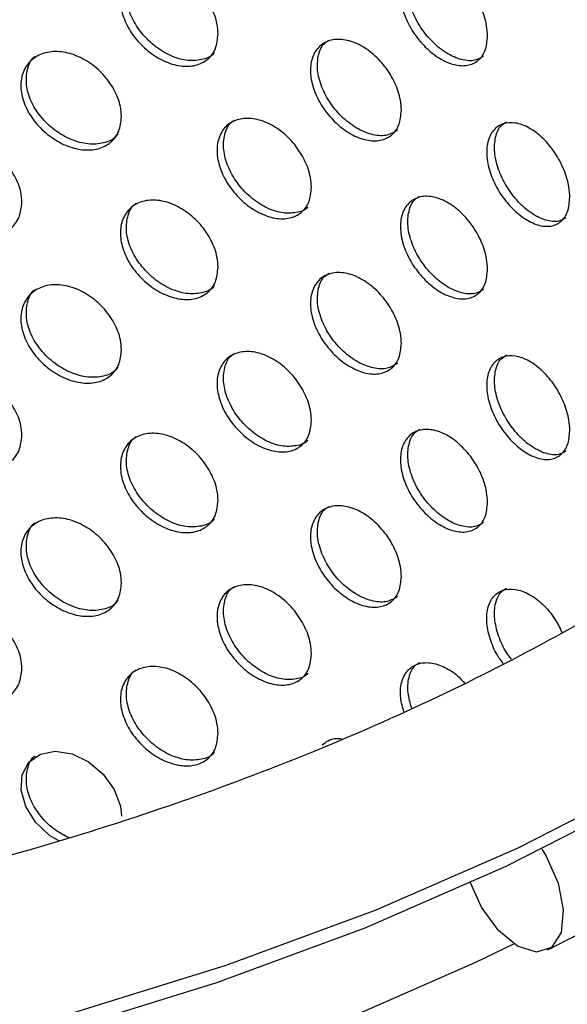
# Model space of a CAD drawing. Units: millimetres. Extents: x 50 to 4150, y 50 to 2920.
# Drawn here: x 3237 to 3259, y 1780 to 1820 of the extents above; entities that cross this region are included whole.
import ezdxf

# ---------------------------------------------------------------- set-up
doc = ezdxf.new("R2010")
doc.units = ezdxf.units.MM
doc.header["$LTSCALE"] = 10

msp = doc.modelspace()

# ---------------------------------------------------------------- linework, layer by layer
at = {"color": 7, "linetype": 'Continuous', "lineweight": -3, "flags": 128}
for points in [[(3283.309, 1805.63), (3283.093, 1805.353), (3279.855, 1801.622), (3276.133, 1798.045), (3271.947, 1794.642), (3267.322, 1791.435), (3262.285, 1788.441), (3256.866, 1785.679), (3251.097, 1783.164), (3245.011, 1780.912), (3238.644, 1778.935), (3232.034, 1777.246)], [(3238.553, 1786.739), (3238.174, 1786.957), (3237.607, 1787.501), (3237.205, 1788.145), (3237.015, 1788.818), (3237.059, 1789.445), (3237.332, 1789.956), (3237.802, 1790.291), (3238.415, 1790.412), (3239.1, 1790.302), (3239.778, 1789.975), (3240.376, 1789.467), (3240.826, 1788.837), (3241.079, 1788.158), (3241.124, 1787.742), (3241.124, 1787.742)], [(3258.346, 1786.392), (3258.516, 1786.115), (3259.008, 1785.004), (3259.223, 1783.903), (3259.13, 1782.979), (3258.742, 1782.372), (3258.119, 1782.175), (3257.354, 1782.417), (3256.566, 1783.063), (3255.873, 1784.014), (3255.419, 1785.01)], [(3132.079, 1785.221), (3137.318, 1782.422), (3142.917, 1779.866), (3148.842, 1777.569), (3155.058, 1775.543), (3161.527, 1773.802), (3168.21, 1772.355), (3175.068, 1771.212), (3182.058, 1770.378), (3189.139, 1769.86), (3196.268, 1769.661), (3203.403, 1769.781), (3210.5, 1770.219), (3217.517, 1770.974), (3224.412, 1772.041), (3231.143, 1773.412), (3237.669, 1775.081), (3243.952, 1777.037), (3249.953, 1779.267), (3255.637, 1781.76), (3257.195, 1782.517)]]:
    msp.add_lwpolyline(points, dxfattribs=at)
at = {"color": 8, "linetype": 'Continuous', "lineweight": -3, "flags": 128}
msp.add_lwpolyline([(3275.417, 1797.727), (3272.565, 1795.471), (3267.901, 1792.237), (3262.823, 1789.219), (3257.359, 1786.434), (3251.542, 1783.898), (3245.406, 1781.627), (3238.987, 1779.634), (3232.322, 1777.931)], dxfattribs=at)
at = {"color": 7, "linetype": 'Continuous', "lineweight": -3}
for points, knots in [([(3288.535, 1813.659), (3289.061, 1814.708), (3290.246, 1817.073), (3291.517, 1820.864), (3292.438, 1824.969), (3292.845, 1829.096), (3292.758, 1833.216), (3292.179, 1837.311), (3291.112, 1841.362), (3289.563, 1845.351), (3287.538, 1849.262), (3285.044, 1853.077), (3282.089, 1856.777), (3278.689, 1860.34), (3274.86, 1863.746), (3270.625, 1866.977), (3266.006, 1870.013), (3261.032, 1872.84), (3255.729, 1875.443), (3250.127, 1877.81), (3244.256, 1879.929), (3238.146, 1881.792), (3231.828, 1883.39), (3225.334, 1884.716), (3218.699, 1885.764), (3211.955, 1886.53), (3205.136, 1887.009), (3198.277, 1887.2), (3191.413, 1887.103), (3184.577, 1886.717), (3177.806, 1886.044), (3171.133, 1885.088), (3164.591, 1883.852), (3158.213, 1882.342), (3152.033, 1880.565), (3146.081, 1878.529), (3140.387, 1876.241), (3134.98, 1873.712), (3129.89, 1870.953), (3125.142, 1867.976), (3120.763, 1864.793), (3116.779, 1861.419), (3113.214, 1857.871), (3110.089, 1854.168), (3107.426, 1850.331), (3105.241, 1846.385), (3103.546, 1842.354), (3102.348, 1838.267), (3101.651, 1834.149), (3101.452, 1830.022), (3101.754, 1825.911), (3102.417, 1822.38), (3103.071, 1820.241), (3103.315, 1819.441)], [0, 0, 0, 0, 0.015668, 0.035334, 0.054862, 0.074274, 0.093613, 0.11293, 0.13227, 0.151685, 0.171214, 0.190872, 0.210655, 0.230546, 0.250518, 0.270544, 0.290602, 0.310674, 0.330746, 0.35081, 0.370863, 0.390904, 0.410933, 0.430951, 0.45096, 0.470961, 0.490957, 0.51095, 0.530943, 0.550937, 0.570934, 0.590936, 0.610946, 0.630967, 0.651, 0.671047, 0.691109, 0.711189, 0.731284, 0.751393, 0.771511, 0.791624, 0.811715, 0.831762, 0.851737, 0.87161, 0.891356, 0.910962, 0.930437, 0.949812, 0.969135, 0.988455, 1, 1, 1, 1]), ([(3285.58, 1830.887), (3285.574, 1829.838), (3285.561, 1827.572), (3284.944, 1824.098), (3283.855, 1820.485), (3282.274, 1816.926), (3280.229, 1813.445), (3277.731, 1810.057), (3274.795, 1806.78), (3271.435, 1803.627), (3267.668, 1800.616), (3263.511, 1797.762), (3258.985, 1795.082), (3254.113, 1792.592), (3248.922, 1790.308), (3243.439, 1788.243), (3237.694, 1786.412), (3231.72, 1784.826), (3225.549, 1783.494), (3219.217, 1782.426), (3212.759, 1781.628), (3206.213, 1781.106), (3199.614, 1780.862), (3193.001, 1780.898), (3186.412, 1781.214), (3179.883, 1781.808), (3173.452, 1782.677), (3167.156, 1783.814), (3161.031, 1785.214), (3155.111, 1786.865), (3149.429, 1788.759), (3144.019, 1790.882), (3138.909, 1793.22), (3134.129, 1795.759), (3129.704, 1798.481), (3125.657, 1801.369), (3122.008, 1804.403), (3118.776, 1807.565), (3115.974, 1810.835), (3113.611, 1814.196), (3111.726, 1817.584), (3110.668, 1820.09), (3110.213, 1821.443), (3110.134, 1821.676)], [0, 0, 0, 0, 0.0224024, 0.0484148, 0.0742984, 0.0999542, 0.1253591, 0.1505448, 0.1755656, 0.2004759, 0.2253205, 0.2501327, 0.2749349, 0.2997381, 0.3245514, 0.3493804, 0.374227, 0.3990913, 0.4239719, 0.4488668, 0.4737733, 0.4986887, 0.5236099, 0.5485338, 0.5734573, 0.5983763, 0.6232876, 0.648188, 0.6730747, 0.6979446, 0.7227951, 0.747624, 0.7724302, 0.797214, 0.8219783, 0.8467294, 0.8714773, 0.8962361, 0.9210315, 0.9459007, 0.9708922, 0.9949954, 1, 1, 1, 1]), ([(3256.121, 1819.711), (3256.102, 1819.506), (3256.064, 1819.097), (3255.762, 1818.68), (3255.316, 1818.471), (3254.756, 1818.503), (3254.147, 1818.767), (3253.557, 1819.235), (3253.054, 1819.854), (3252.696, 1820.557), (3252.527, 1821.264), (3252.566, 1821.899), (3252.809, 1822.388), (3253.227, 1822.675), (3253.77, 1822.728), (3254.376, 1822.537), (3254.974, 1822.125), (3255.5, 1821.538), (3255.892, 1820.845), (3256.094, 1820.209), (3256.114, 1819.85), (3256.121, 1819.711)], [0, 0, 0, 0, 0.053674, 0.107347, 0.161038, 0.214732, 0.268414, 0.322083, 0.375761, 0.429453, 0.483141, 0.53682, 0.590489, 0.644172, 0.697865, 0.751552, 0.805224, 0.858896, 0.912584, 0.966278, 1, 1, 1, 1]), ([(3255.955, 1818.881), (3255.843, 1818.815), (3255.591, 1818.666), (3255.056, 1818.713), (3254.45, 1818.972), (3253.859, 1819.442), (3253.356, 1820.06), (3252.999, 1820.762), (3252.828, 1821.472), (3252.874, 1822.098), (3253.058, 1822.535), (3253.276, 1822.661), (3253.35, 1822.704)], [0, 0, 0, 0, 0.0863852, 0.193773, 0.3011372, 0.4084752, 0.5158286, 0.6232121, 0.730599, 0.8379434, 0.9452801, 1, 1, 1, 1]), ([(3245.081, 1819.791), (3245.059, 1819.584), (3245.016, 1819.17), (3244.676, 1818.724), (3244.174, 1818.473), (3243.545, 1818.45), (3242.862, 1818.656), (3242.203, 1819.067), (3241.641, 1819.638), (3241.243, 1820.306), (3241.054, 1820.997), (3241.098, 1821.635), (3241.369, 1822.148), (3241.835, 1822.476), (3242.441, 1822.58), (3243.119, 1822.448), (3243.79, 1822.093), (3244.381, 1821.557), (3244.822, 1820.903), (3245.05, 1820.285), (3245.072, 1819.928), (3245.081, 1819.791)], [0, 0, 0, 0, 0.05368, 0.107353, 0.16104, 0.214735, 0.268417, 0.322086, 0.37576, 0.429453, 0.483147, 0.536819, 0.590488, 0.644172, 0.697868, 0.751555, 0.805227, 0.858896, 0.912584, 0.966278, 1, 1, 1, 1]), ([(3244.931, 1819.041), (3244.919, 1819.023), (3244.802, 1818.854), (3244.405, 1818.716), (3243.791, 1818.678), (3243.104, 1818.888), (3242.446, 1819.298), (3241.884, 1819.869), (3241.486, 1820.536), (3241.295, 1821.231), (3241.351, 1821.855), (3241.515, 1822.268), (3241.702, 1822.39), (3241.732, 1822.409)], [0, 0, 0, 0, 0.012977, 0.120381, 0.227799, 0.335193, 0.442561, 0.549939, 0.657353, 0.764771, 0.872158, 0.979525, 1, 1, 1, 1]), ([(3258.583, 1782.27), (3259.498, 1782.735), (3262.149, 1784.083), (3266.285, 1786.486), (3270.855, 1789.536), (3275.04, 1792.786), (3278.821, 1796.216), (3282.174, 1799.809), (3285.077, 1803.547), (3287.513, 1807.406), (3289.468, 1811.362), (3290.898, 1815.311), (3291.607, 1818.233), (3291.865, 1819.8), (3291.911, 1820.082)], [0, 0, 0, 0, 0.049699, 0.14397, 0.238308, 0.332662, 0.42697, 0.521154, 0.61511, 0.708715, 0.801848, 0.894421, 0.981016, 1, 1, 1, 1]), ([(3252.59, 1816.664), (3252.57, 1816.458), (3252.529, 1816.047), (3252.215, 1815.621), (3251.749, 1815.399), (3251.163, 1815.413), (3250.528, 1815.659), (3249.913, 1816.108), (3249.389, 1816.712), (3249.017, 1817.403), (3248.841, 1818.106), (3248.882, 1818.741), (3249.135, 1819.238), (3249.57, 1819.538), (3250.136, 1819.607), (3250.767, 1819.436), (3251.391, 1819.042), (3251.94, 1818.471), (3252.35, 1817.791), (3252.561, 1817.16), (3252.582, 1816.802), (3252.59, 1816.664)], [0, 0, 0, 0, 0.05368, 0.107354, 0.16104, 0.214734, 0.268417, 0.322086, 0.37576, 0.429453, 0.483147, 0.536819, 0.590489, 0.644172, 0.697867, 0.751555, 0.805226, 0.858896, 0.912584, 0.966278, 1, 1, 1, 1]), ([(3252.427, 1815.849), (3252.296, 1815.77), (3252.021, 1815.603), (3251.445, 1815.631), (3250.812, 1815.873), (3250.197, 1816.324), (3249.673, 1816.927), (3249.301, 1817.618), (3249.123, 1818.323), (3249.171, 1818.948), (3249.352, 1819.378), (3249.563, 1819.505), (3249.625, 1819.542)], [0, 0, 0, 0, 0.096661, 0.204057, 0.311428, 0.418775, 0.526129, 0.633521, 0.740915, 0.848281, 0.955625, 1, 1, 1, 1]), ([(3241.124, 1816.403), (3241.102, 1816.195), (3241.057, 1815.781), (3240.707, 1815.324), (3240.189, 1815.057), (3239.539, 1815.015), (3238.836, 1815.2), (3238.157, 1815.591), (3237.579, 1816.144), (3237.169, 1816.8), (3236.975, 1817.486), (3237.02, 1818.125), (3237.299, 1818.646), (3237.778, 1818.988), (3238.403, 1819.111), (3239.1, 1819), (3239.792, 1818.666), (3240.402, 1818.148), (3240.857, 1817.507), (3241.092, 1816.897), (3241.115, 1816.54), (3241.124, 1816.403)], [0, 0, 0, 0, 0.0536735, 0.1073524, 0.1610386, 0.2147328, 0.2684152, 0.3220839, 0.3757618, 0.4294541, 0.4831416, 0.5368205, 0.5904891, 0.6441722, 0.6978645, 0.7515525, 0.8052241, 0.8588963, 0.9125844, 0.9662784, 1, 1, 1, 1]), ([(3240.983, 1815.706), (3240.957, 1815.667), (3240.826, 1815.472), (3240.4, 1815.304), (3239.764, 1815.251), (3239.057, 1815.439), (3238.379, 1815.829), (3237.8, 1816.383), (3237.392, 1817.037), (3237.194, 1817.728), (3237.255, 1818.35), (3237.405, 1818.751), (3237.574, 1818.868), (3237.584, 1818.875)], [0, 0, 0, 0, 0.026676, 0.134076, 0.24149, 0.348879, 0.456244, 0.563625, 0.671034, 0.778436, 0.885819, 0.993183, 1, 1, 1, 1]), ([(3248.906, 1813.507), (3248.885, 1813.301), (3248.843, 1812.889), (3248.516, 1812.453), (3248.031, 1812.216), (3247.423, 1812.213), (3246.763, 1812.439), (3246.125, 1812.869), (3245.581, 1813.457), (3245.196, 1814.136), (3245.013, 1814.834), (3245.056, 1815.47), (3245.318, 1815.975), (3245.769, 1816.289), (3246.356, 1816.375), (3247.011, 1816.223), (3247.66, 1815.848), (3248.23, 1815.295), (3248.657, 1814.627), (3248.876, 1814.003), (3248.898, 1813.645), (3248.906, 1813.507)], [0, 0, 0, 0, 0.053673, 0.107352, 0.161039, 0.214734, 0.268416, 0.322084, 0.375762, 0.429454, 0.483142, 0.53682, 0.590489, 0.644172, 0.697865, 0.751553, 0.805224, 0.858896, 0.912584, 0.966278, 1, 1, 1, 1]), ([(3248.755, 1812.712), (3248.754, 1812.711), (3248.652, 1812.565), (3248.28, 1812.455), (3247.691, 1812.432), (3247.026, 1812.663), (3246.389, 1813.092), (3245.845, 1813.68), (3245.46, 1814.359), (3245.275, 1815.059), (3245.327, 1815.684), (3245.501, 1816.106), (3245.702, 1816.231), (3245.749, 1816.261)], [0, 0, 0, 0, 0.000565, 0.107959, 0.215367, 0.322751, 0.43011, 0.537486, 0.64489, 0.752286, 0.859664, 0.967022, 1, 1, 1, 1]), ([(3259.491, 1813.101), (3259.473, 1812.897), (3259.436, 1812.488), (3259.15, 1812.08), (3258.725, 1811.885), (3258.19, 1811.933), (3257.609, 1812.215), (3257.046, 1812.701), (3256.565, 1813.335), (3256.223, 1814.047), (3256.061, 1814.76), (3256.099, 1815.393), (3256.331, 1815.875), (3256.731, 1816.15), (3257.25, 1816.187), (3257.828, 1815.978), (3258.398, 1815.549), (3258.899, 1814.946), (3259.273, 1814.242), (3259.465, 1813.599), (3259.484, 1813.24), (3259.491, 1813.101)], [0, 0, 0, 0, 0.05368, 0.107353, 0.16104, 0.214734, 0.268417, 0.322086, 0.37576, 0.429453, 0.483147, 0.53682, 0.590489, 0.644172, 0.697867, 0.751555, 0.805227, 0.858896, 0.912584, 0.966278, 1, 1, 1, 1]), ([(3259.329, 1812.259), (3259.233, 1812.203), (3259.005, 1812.07), (3258.508, 1812.135), (3257.931, 1812.411), (3257.366, 1812.898), (3256.886, 1813.531), (3256.544, 1814.244), (3256.381, 1814.959), (3256.424, 1815.584), (3256.609, 1816.026), (3256.831, 1816.152), (3256.914, 1816.198)], [0, 0, 0, 0, 0.077062, 0.184447, 0.291807, 0.39914, 0.506484, 0.613864, 0.721248, 0.828601, 0.935935, 1, 1, 1, 1]), ([(3237.047, 1812.894), (3237.024, 1812.685), (3236.978, 1812.269), (3236.618, 1811.802), (3236.085, 1811.519), (3235.418, 1811.458), (3234.696, 1811.621), (3233.998, 1811.991), (3233.406, 1812.527), (3232.985, 1813.17), (3232.787, 1813.85), (3232.833, 1814.49), (3233.118, 1815.02), (3233.61, 1815.376), (3234.251, 1815.519), (3234.967, 1815.429), (3235.678, 1815.116), (3236.304, 1814.617), (3236.772, 1813.989), (3237.014, 1813.386), (3237.038, 1813.031), (3237.047, 1812.894)], [0, 0, 0, 0, 0.05368, 0.107353, 0.16104, 0.214737, 0.268419, 0.322087, 0.375762, 0.429454, 0.483148, 0.536821, 0.590489, 0.644173, 0.697868, 0.751555, 0.805227, 0.858896, 0.912584, 0.966278, 1, 1, 1, 1]), ([(3245.081, 1810.237), (3245.059, 1810.03), (3245.016, 1809.617), (3244.676, 1809.171), (3244.174, 1808.919), (3243.545, 1808.897), (3242.862, 1809.103), (3242.203, 1809.514), (3241.641, 1810.084), (3241.243, 1810.752), (3241.054, 1811.444), (3241.098, 1812.082), (3241.369, 1812.594), (3241.835, 1812.922), (3242.441, 1813.027), (3243.119, 1812.894), (3243.79, 1812.54), (3244.381, 1812.004), (3244.822, 1811.349), (3245.05, 1810.732), (3245.072, 1810.375), (3245.081, 1810.237)], [0, 0, 0, 0, 0.05368, 0.107353, 0.16104, 0.214737, 0.268418, 0.322087, 0.375761, 0.429454, 0.483148, 0.53682, 0.590489, 0.644173, 0.697868, 0.751555, 0.805227, 0.858896, 0.912584, 0.966278, 1, 1, 1, 1]), ([(3256.121, 1810.158), (3256.102, 1809.953), (3256.064, 1809.543), (3255.762, 1809.126), (3255.316, 1808.918), (3254.756, 1808.95), (3254.147, 1809.214), (3253.557, 1809.682), (3253.054, 1810.301), (3252.696, 1811.003), (3252.527, 1811.711), (3252.566, 1812.345), (3252.809, 1812.834), (3253.227, 1813.122), (3253.77, 1813.174), (3254.376, 1812.984), (3254.974, 1812.572), (3255.5, 1811.984), (3255.892, 1811.292), (3256.094, 1810.655), (3256.114, 1810.296), (3256.121, 1810.158)], [0, 0, 0, 0, 0.053673, 0.107352, 0.161039, 0.214733, 0.268415, 0.322084, 0.375761, 0.429454, 0.483141, 0.53682, 0.590489, 0.644172, 0.697865, 0.751553, 0.805224, 0.858896, 0.912584, 0.966278, 1, 1, 1, 1]), ([(3255.955, 1809.327), (3255.843, 1809.261), (3255.591, 1809.112), (3255.056, 1809.16), (3254.45, 1809.419), (3253.859, 1809.888), (3253.356, 1810.507), (3252.999, 1811.209), (3252.828, 1811.919), (3252.874, 1812.544), (3253.058, 1812.981), (3253.276, 1813.108), (3253.35, 1813.15)], [0, 0, 0, 0, 0.086385, 0.193773, 0.301137, 0.408475, 0.515828, 0.623212, 0.730586, 0.837943, 0.94528, 1, 1, 1, 1]), ([(3244.931, 1809.488), (3244.919, 1809.469), (3244.802, 1809.301), (3244.405, 1809.162), (3243.791, 1809.125), (3243.104, 1809.334), (3242.446, 1809.744), (3241.884, 1810.315), (3241.486, 1810.982), (3241.295, 1811.678), (3241.351, 1812.302), (3241.515, 1812.714), (3241.702, 1812.836), (3241.732, 1812.856)], [0, 0, 0, 0, 0.012977, 0.120381, 0.227804, 0.335197, 0.442565, 0.549943, 0.657357, 0.764774, 0.872149, 0.979516, 1, 1, 1, 1]), ([(3252.59, 1807.11), (3252.57, 1806.905), (3252.529, 1806.494), (3252.215, 1806.068), (3251.749, 1805.846), (3251.163, 1805.86), (3250.528, 1806.105), (3249.913, 1806.555), (3249.389, 1807.158), (3249.017, 1807.85), (3248.841, 1808.552), (3248.882, 1809.188), (3249.135, 1809.684), (3249.57, 1809.985), (3250.136, 1810.054), (3250.767, 1809.882), (3251.391, 1809.489), (3251.94, 1808.918), (3252.35, 1808.237), (3252.561, 1807.607), (3252.582, 1807.249), (3252.59, 1807.11)], [0, 0, 0, 0, 0.05368, 0.107353, 0.16104, 0.214736, 0.268418, 0.322088, 0.375761, 0.429454, 0.483148, 0.53682, 0.590489, 0.644172, 0.697868, 0.751555, 0.805227, 0.858896, 0.912584, 0.966278, 1, 1, 1, 1]), ([(3252.427, 1806.295), (3252.296, 1806.216), (3252.021, 1806.05), (3251.445, 1806.078), (3250.812, 1806.32), (3250.197, 1806.77), (3249.673, 1807.373), (3249.301, 1808.064), (3249.123, 1808.769), (3249.171, 1809.395), (3249.352, 1809.825), (3249.563, 1809.951), (3249.625, 1809.988)], [0, 0, 0, 0, 0.096661, 0.204061, 0.311432, 0.418778, 0.526133, 0.633524, 0.740919, 0.848271, 0.955616, 1, 1, 1, 1]), ([(3241.124, 1806.849), (3241.102, 1806.642), (3241.057, 1806.227), (3240.707, 1805.771), (3240.189, 1805.504), (3239.539, 1805.462), (3238.836, 1805.647), (3238.157, 1806.037), (3237.579, 1806.591), (3237.169, 1807.247), (3236.975, 1807.932), (3237.02, 1808.572), (3237.299, 1809.092), (3237.778, 1809.435), (3238.403, 1809.558), (3239.1, 1809.446), (3239.792, 1809.113), (3240.402, 1808.594), (3240.857, 1807.953), (3241.092, 1807.343), (3241.115, 1806.987), (3241.124, 1806.849)], [0, 0, 0, 0, 0.053673, 0.107352, 0.161038, 0.214733, 0.268415, 0.322084, 0.375758, 0.42945, 0.483144, 0.536822, 0.590491, 0.644169, 0.697865, 0.751553, 0.805224, 0.858896, 0.912584, 0.966278, 1, 1, 1, 1]), ([(3240.983, 1806.153), (3240.957, 1806.114), (3240.826, 1805.919), (3240.4, 1805.751), (3239.764, 1805.697), (3239.057, 1805.885), (3238.379, 1806.275), (3237.8, 1806.829), (3237.392, 1807.484), (3237.194, 1808.174), (3237.255, 1808.797), (3237.405, 1809.198), (3237.574, 1809.315), (3237.584, 1809.322)], [0, 0, 0, 0, 0.026665, 0.134066, 0.241481, 0.348872, 0.456238, 0.56362, 0.671031, 0.778433, 0.885818, 0.993183, 1, 1, 1, 1]), ([(3248.906, 1803.954), (3248.885, 1803.748), (3248.843, 1803.335), (3248.516, 1802.899), (3248.031, 1802.663), (3247.423, 1802.659), (3246.763, 1802.885), (3246.125, 1803.316), (3245.581, 1803.903), (3245.196, 1804.583), (3245.013, 1805.28), (3245.056, 1805.917), (3245.318, 1806.421), (3245.769, 1806.735), (3246.356, 1806.822), (3247.011, 1806.669), (3247.66, 1806.295), (3248.23, 1805.741), (3248.657, 1805.073), (3248.876, 1804.449), (3248.898, 1804.092), (3248.906, 1803.954)], [0, 0, 0, 0, 0.053673, 0.107352, 0.161039, 0.214733, 0.268415, 0.322084, 0.375758, 0.42945, 0.483144, 0.536823, 0.590491, 0.64417, 0.697865, 0.751553, 0.805224, 0.858897, 0.912584, 0.966278, 1, 1, 1, 1]), ([(3248.755, 1803.158), (3248.754, 1803.157), (3248.652, 1803.011), (3248.28, 1802.901), (3247.691, 1802.878), (3247.026, 1803.109), (3246.389, 1803.539), (3245.845, 1804.127), (3245.46, 1804.806), (3245.275, 1805.506), (3245.327, 1806.131), (3245.501, 1806.553), (3245.702, 1806.678), (3245.749, 1806.707)], [0, 0, 0, 0, 0.000565, 0.107959, 0.215367, 0.322751, 0.43011, 0.537486, 0.64489, 0.752286, 0.859664, 0.967022, 1, 1, 1, 1]), ([(3259.491, 1803.548), (3259.473, 1803.343), (3259.436, 1802.935), (3259.15, 1802.527), (3258.725, 1802.331), (3258.19, 1802.379), (3257.609, 1802.662), (3257.046, 1803.147), (3256.565, 1803.781), (3256.223, 1804.494), (3256.061, 1805.207), (3256.099, 1805.84), (3256.331, 1806.322), (3256.731, 1806.597), (3257.25, 1806.633), (3257.828, 1806.425), (3258.398, 1805.995), (3258.899, 1805.393), (3259.273, 1804.688), (3259.465, 1804.046), (3259.484, 1803.686), (3259.491, 1803.548)], [0, 0, 0, 0, 0.05368, 0.107353, 0.16104, 0.214736, 0.268418, 0.322088, 0.375762, 0.429454, 0.483148, 0.53682, 0.590489, 0.644173, 0.697868, 0.751556, 0.805227, 0.858896, 0.912584, 0.966278, 1, 1, 1, 1]), ([(3259.329, 1802.705), (3259.233, 1802.65), (3259.005, 1802.516), (3258.508, 1802.581), (3257.931, 1802.857), (3257.366, 1803.344), (3256.886, 1803.978), (3256.544, 1804.69), (3256.381, 1805.405), (3256.424, 1806.03), (3256.609, 1806.473), (3256.831, 1806.598), (3256.914, 1806.645)], [0, 0, 0, 0, 0.077062, 0.184451, 0.291811, 0.399144, 0.506487, 0.613867, 0.721251, 0.828592, 0.935925, 1, 1, 1, 1]), ([(3237.047, 1803.34), (3237.024, 1803.132), (3236.978, 1802.716), (3236.618, 1802.249), (3236.085, 1801.966), (3235.418, 1801.904), (3234.696, 1802.067), (3233.998, 1802.437), (3233.406, 1802.973), (3232.985, 1803.616), (3232.787, 1804.296), (3232.833, 1804.937), (3233.118, 1805.466), (3233.61, 1805.823), (3234.251, 1805.965), (3234.967, 1805.875), (3235.678, 1805.562), (3236.304, 1805.063), (3236.772, 1804.436), (3237.014, 1803.833), (3237.038, 1803.477), (3237.047, 1803.34)], [0, 0, 0, 0, 0.05368, 0.107353, 0.16104, 0.214737, 0.268419, 0.322086, 0.375764, 0.429456, 0.48315, 0.536823, 0.590491, 0.644175, 0.69787, 0.751557, 0.805229, 0.858901, 0.912585, 0.966285, 1, 1, 1, 1]), ([(3245.081, 1800.684), (3245.059, 1800.477), (3245.016, 1800.063), (3244.676, 1799.617), (3244.174, 1799.366), (3243.545, 1799.343), (3242.862, 1799.549), (3242.202, 1799.96), (3241.641, 1800.531), (3241.243, 1801.199), (3241.054, 1801.89), (3241.098, 1802.528), (3241.369, 1803.041), (3241.835, 1803.368), (3242.441, 1803.473), (3243.119, 1803.341), (3243.79, 1802.986), (3244.381, 1802.45), (3244.822, 1801.795), (3245.05, 1801.178), (3245.072, 1800.821), (3245.081, 1800.684)], [0, 0, 0, 0, 0.05368, 0.107353, 0.16104, 0.214737, 0.268418, 0.322085, 0.375763, 0.429456, 0.48315, 0.536822, 0.590491, 0.644175, 0.69787, 0.751557, 0.805229, 0.858901, 0.912585, 0.966285, 1, 1, 1, 1]), ([(3244.931, 1799.934), (3244.919, 1799.916), (3244.802, 1799.747), (3244.405, 1799.609), (3243.791, 1799.571), (3243.104, 1799.781), (3242.446, 1800.191), (3241.884, 1800.762), (3241.486, 1801.429), (3241.295, 1802.124), (3241.351, 1802.748), (3241.515, 1803.16), (3241.702, 1803.282), (3241.732, 1803.302)], [0, 0, 0, 0, 0.012977, 0.120381, 0.227805, 0.335199, 0.442564, 0.54995, 0.657364, 0.764782, 0.872158, 0.979525, 1, 1, 1, 1]), ([(3256.121, 1800.604), (3256.102, 1800.399), (3256.064, 1799.99), (3255.762, 1799.573), (3255.316, 1799.364), (3254.756, 1799.396), (3254.147, 1799.66), (3253.557, 1800.128), (3253.054, 1800.747), (3252.696, 1801.449), (3252.527, 1802.157), (3252.566, 1802.792), (3252.809, 1803.281), (3253.227, 1803.568), (3253.77, 1803.621), (3254.376, 1803.43), (3254.974, 1803.018), (3255.5, 1802.431), (3255.892, 1801.738), (3256.094, 1801.102), (3256.114, 1800.743), (3256.121, 1800.604)], [0, 0, 0, 0, 0.053673, 0.107352, 0.161039, 0.214733, 0.268415, 0.322084, 0.375757, 0.42945, 0.483144, 0.536822, 0.590491, 0.644169, 0.697865, 0.751553, 0.805225, 0.858896, 0.912584, 0.966278, 1, 1, 1, 1]), ([(3255.955, 1799.774), (3255.843, 1799.708), (3255.591, 1799.559), (3255.056, 1799.606), (3254.45, 1799.865), (3253.859, 1800.334), (3253.356, 1800.953), (3252.999, 1801.655), (3252.828, 1802.365), (3252.874, 1802.991), (3253.058, 1803.428), (3253.276, 1803.554), (3253.35, 1803.597)], [0, 0, 0, 0, 0.086385, 0.193773, 0.301137, 0.408475, 0.515828, 0.623212, 0.730586, 0.837943, 0.94528, 1, 1, 1, 1]), ([(3252.59, 1797.557), (3252.57, 1797.351), (3252.529, 1796.94), (3252.215, 1796.514), (3251.749, 1796.292), (3251.163, 1796.306), (3250.528, 1796.552), (3249.913, 1797.001), (3249.389, 1797.605), (3249.017, 1798.296), (3248.841, 1798.999), (3248.882, 1799.634), (3249.135, 1800.131), (3249.57, 1800.431), (3250.136, 1800.5), (3250.767, 1800.329), (3251.391, 1799.935), (3251.94, 1799.364), (3252.35, 1798.684), (3252.561, 1798.053), (3252.582, 1797.695), (3252.59, 1797.557)], [0, 0, 0, 0, 0.05368, 0.107353, 0.16104, 0.214736, 0.268418, 0.322086, 0.375763, 0.429456, 0.48315, 0.536822, 0.590491, 0.644174, 0.69787, 0.751557, 0.805229, 0.858901, 0.912585, 0.966285, 1, 1, 1, 1]), ([(3252.427, 1796.742), (3252.296, 1796.663), (3252.021, 1796.496), (3251.445, 1796.524), (3250.812, 1796.766), (3250.196, 1797.216), (3249.673, 1797.82), (3249.301, 1798.511), (3249.123, 1799.216), (3249.171, 1799.841), (3249.352, 1800.271), (3249.563, 1800.398), (3249.625, 1800.435)], [0, 0, 0, 0, 0.09666, 0.204061, 0.311431, 0.418773, 0.526135, 0.633526, 0.74092, 0.848272, 0.955616, 1, 1, 1, 1]), ([(3241.124, 1797.296), (3241.102, 1797.088), (3241.057, 1796.674), (3240.707, 1796.217), (3240.189, 1795.95), (3239.539, 1795.908), (3238.836, 1796.093), (3238.157, 1796.484), (3237.579, 1797.037), (3237.169, 1797.693), (3236.975, 1798.379), (3237.02, 1799.018), (3237.299, 1799.539), (3237.778, 1799.881), (3238.403, 1800.004), (3239.1, 1799.893), (3239.792, 1799.559), (3240.402, 1799.041), (3240.857, 1798.4), (3241.092, 1797.79), (3241.115, 1797.433), (3241.124, 1797.296)], [0, 0, 0, 0, 0.053673, 0.107352, 0.161038, 0.214733, 0.268415, 0.322084, 0.375758, 0.42945, 0.483144, 0.536822, 0.590491, 0.644169, 0.697865, 0.751553, 0.805224, 0.858896, 0.912584, 0.966278, 1, 1, 1, 1]), ([(3240.983, 1796.599), (3240.957, 1796.56), (3240.826, 1796.365), (3240.4, 1796.197), (3239.764, 1796.144), (3239.057, 1796.332), (3238.379, 1796.722), (3237.8, 1797.276), (3237.392, 1797.93), (3237.194, 1798.62), (3237.255, 1799.243), (3237.405, 1799.644), (3237.574, 1799.761), (3237.584, 1799.768)], [0, 0, 0, 0, 0.026665, 0.134066, 0.24148, 0.34887, 0.456236, 0.56361, 0.67102, 0.778434, 0.885818, 0.993183, 1, 1, 1, 1]), ([(3248.906, 1794.4), (3248.885, 1794.194), (3248.843, 1793.782), (3248.516, 1793.346), (3248.031, 1793.109), (3247.423, 1793.106), (3246.763, 1793.332), (3246.125, 1793.762), (3245.581, 1794.35), (3245.196, 1795.029), (3245.013, 1795.727), (3245.056, 1796.363), (3245.318, 1796.868), (3245.769, 1797.182), (3246.356, 1797.268), (3247.011, 1797.116), (3247.66, 1796.741), (3248.23, 1796.188), (3248.657, 1795.52), (3248.876, 1794.896), (3248.898, 1794.538), (3248.906, 1794.4)], [0, 0, 0, 0, 0.053673, 0.107352, 0.161039, 0.214733, 0.268415, 0.322084, 0.375758, 0.42945, 0.483144, 0.536823, 0.590491, 0.64417, 0.697865, 0.751553, 0.805224, 0.858897, 0.912584, 0.966278, 1, 1, 1, 1]), ([(3248.755, 1793.605), (3248.754, 1793.604), (3248.652, 1793.458), (3248.28, 1793.348), (3247.691, 1793.325), (3247.026, 1793.556), (3246.389, 1793.985), (3245.845, 1794.573), (3245.46, 1795.252), (3245.275, 1795.952), (3245.327, 1796.577), (3245.501, 1796.999), (3245.702, 1797.124), (3245.749, 1797.154)], [0, 0, 0, 0, 0.000565, 0.107958, 0.215366, 0.32275, 0.430108, 0.537476, 0.644879, 0.752287, 0.859664, 0.967022, 1, 1, 1, 1]), ([(3256.764, 1794.008), (3256.704, 1794.084), (3256.481, 1794.364), (3256.228, 1794.945), (3256.06, 1795.652), (3256.099, 1796.287), (3256.331, 1796.768), (3256.731, 1797.043), (3257.25, 1797.08), (3257.829, 1796.871), (3258.396, 1796.441), (3258.877, 1795.88), (3259.084, 1795.453), (3259.177, 1795.261)], [0, 0, 0, 0, 0.036699, 0.134908, 0.23312, 0.331293, 0.42946, 0.527653, 0.625868, 0.724068, 0.82224, 0.920412, 1, 1, 1, 1]), ([(3257.103, 1794.181), (3257.036, 1794.265), (3256.807, 1794.552), (3256.549, 1795.141), (3256.38, 1795.85), (3256.424, 1796.477), (3256.609, 1796.919), (3256.831, 1797.045), (3256.914, 1797.091)], [0, 0, 0, 0, 0.082192, 0.281892, 0.481598, 0.681225, 0.880837, 1, 1, 1, 1]), ([(3237.047, 1793.786), (3237.024, 1793.578), (3236.978, 1793.162), (3236.618, 1792.695), (3236.085, 1792.412), (3235.418, 1792.351), (3234.696, 1792.514), (3233.998, 1792.884), (3233.406, 1793.419), (3232.985, 1794.063), (3232.787, 1794.743), (3232.833, 1795.383), (3233.118, 1795.912), (3233.61, 1796.269), (3234.251, 1796.412), (3234.967, 1796.321), (3235.678, 1796.009), (3236.304, 1795.509), (3236.772, 1794.882), (3237.014, 1794.279), (3237.038, 1793.924), (3237.047, 1793.786)], [0, 0, 0, 0, 0.053673, 0.107347, 0.161037, 0.214732, 0.268414, 0.322082, 0.37576, 0.429452, 0.483146, 0.536819, 0.590487, 0.644171, 0.697866, 0.751553, 0.805224, 0.858896, 0.912584, 0.966278, 1, 1, 1, 1]), ([(3252.697, 1792.026), (3252.641, 1792.218), (3252.517, 1792.644), (3252.57, 1793.238), (3252.809, 1793.727), (3253.227, 1794.014), (3253.771, 1794.068), (3254.372, 1793.871), (3254.868, 1793.56), (3255.106, 1793.279), (3255.176, 1793.196)], [0, 0, 0, 0, 0.112594, 0.250916, 0.389213, 0.527534, 0.6659, 0.804246, 0.94255, 1, 1, 1, 1]), ([(3253.015, 1792.166), (3252.952, 1792.381), (3252.82, 1792.831), (3252.877, 1793.437), (3253.058, 1793.874), (3253.276, 1794.001), (3253.35, 1794.043)], [0, 0, 0, 0, 0.265922, 0.558451, 0.850924, 1, 1, 1, 1]), ([(3245.081, 1791.13), (3245.059, 1790.923), (3245.016, 1790.51), (3244.676, 1790.064), (3244.175, 1789.812), (3243.545, 1789.79), (3242.862, 1789.996), (3242.202, 1790.406), (3241.641, 1790.977), (3241.243, 1791.645), (3241.054, 1792.337), (3241.098, 1792.975), (3241.369, 1793.487), (3241.835, 1793.815), (3242.441, 1793.92), (3243.119, 1793.787), (3243.79, 1793.433), (3244.381, 1792.897), (3244.822, 1792.242), (3245.05, 1791.625), (3245.072, 1791.268), (3245.081, 1791.13)], [0, 0, 0, 0, 0.053673, 0.107347, 0.161037, 0.214732, 0.268414, 0.322082, 0.37576, 0.429452, 0.483146, 0.536818, 0.590487, 0.64417, 0.697866, 0.751553, 0.805224, 0.858896, 0.912584, 0.966278, 1, 1, 1, 1]), ([(3244.931, 1790.381), (3244.919, 1790.362), (3244.802, 1790.194), (3244.405, 1790.055), (3243.791, 1790.018), (3243.104, 1790.227), (3242.446, 1790.637), (3241.884, 1791.208), (3241.486, 1791.875), (3241.295, 1792.571), (3241.351, 1793.195), (3241.515, 1793.607), (3241.702, 1793.729), (3241.732, 1793.749)], [0, 0, 0, 0, 0.012977, 0.120389, 0.227807, 0.335201, 0.442568, 0.549953, 0.657367, 0.764784, 0.872159, 0.979525, 1, 1, 1, 1]), ([(3249.341, 1790.666), (3249.421, 1790.728), (3249.635, 1790.896), (3249.941, 1790.967), (3250.149, 1790.906), (3250.15, 1790.906)], [0, 0, 0, 0, 0.368538, 0.996816, 1, 1, 1, 1]), ([(3238.962, 1786.869), (3238.768, 1786.968), (3238.347, 1787.184), (3237.801, 1787.725), (3237.391, 1788.376), (3237.194, 1789.067), (3237.255, 1789.689), (3237.405, 1790.091), (3237.574, 1790.208), (3237.584, 1790.215)], [0, 0, 0, 0, 0.143747, 0.312826, 0.481963, 0.651105, 0.820201, 0.989265, 1, 1, 1, 1])]:
    msp.add_open_spline(points, degree=3, knots=knots, dxfattribs=at)

doc.saveas('drawing.dxf')
